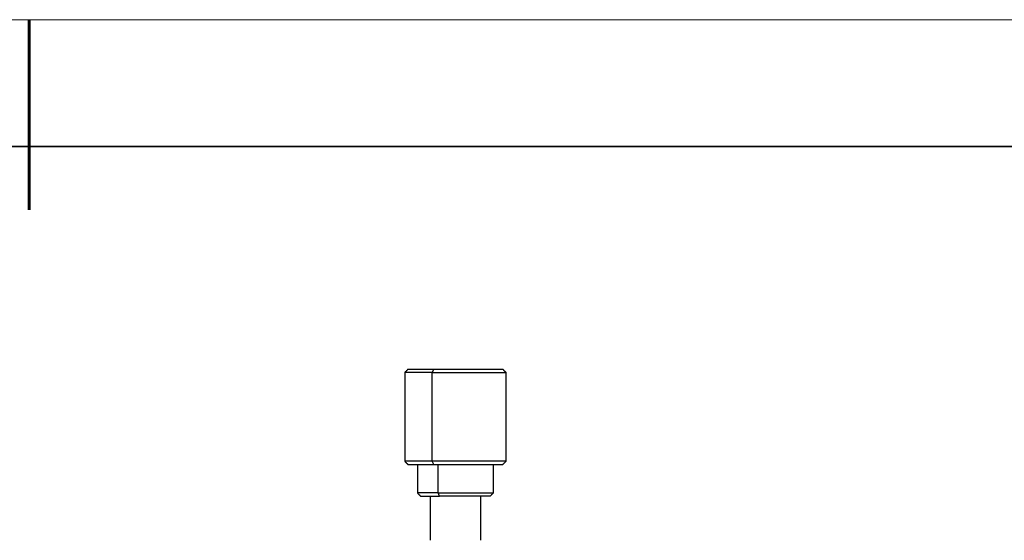
# Model space of a CAD drawing. Units: millimetres. Extents: x 11673 to 11970, y -7557 to -7347.
# Drawn here: x 11821 to 11898, y -7388 to -7347 of the extents above; entities that cross this region are included whole.
import ezdxf

# ---------------------------------------------------------------- set-up
doc = ezdxf.new("R2010")
doc.units = ezdxf.units.MM
doc.header["$LTSCALE"] = 10
doc.layers.add('1', color=255, linetype='Continuous')
doc.layers.add('粗实线层', color=7, linetype='Continuous', lineweight=35)
doc.layers.add('细实线层', color=7, linetype='Continuous', lineweight=18)

# ---------------------------------------------------------------- blocks, each defined once
blk = doc.blocks.new('*X10')
at = {"layer": '粗实线层', "lineweight": 60}
blk.add_line((0, 105), (0, 90), dxfattribs=at)
at = {"layer": '粗实线层'}
blk.add_line((138.5, 95), (-138.5, 95), dxfattribs=at)
at = {"layer": '细实线层'}
blk.add_line((148.5, 105), (-148.5, 105), dxfattribs=at)

msp = doc.modelspace()

# ---------------------------------------------------------------- linework, layer by layer
at = {"layer": '1', "linetype": 'Continuous', "lineweight": -3}
for p, q in [((11853.202, -7374.367), (11853.316, -7374.117)), ((11851.024, -7374.367), (11851.024, -7381.367)), ((11853.202, -7374.367), (11851.024, -7374.367)), ((11853.202, -7381.367), (11853.202, -7374.367)), ((11853.202, -7374.367), (11859.024, -7374.367)), ((11859.024, -7381.367), (11859.024, -7374.367)), ((11853.202, -7381.367), (11851.024, -7381.367)), ((11852.024, -7381.617), (11852.024, -7383.867)), ((11853.316, -7381.617), (11853.202, -7381.367)), ((11859.024, -7381.367), (11853.202, -7381.367)), ((11853.657, -7383.867), (11853.657, -7381.617)), ((11858.024, -7383.867), (11858.024, -7381.617)), ((11853.657, -7383.867), (11852.024, -7383.867)), ((11853.024, -7384.117), (11853.024, -7387.608)), ((11853.025, -7384.117), (11853.025, -7387.608)), ((11853.771, -7384.117), (11853.657, -7383.867)), ((11853.657, -7383.867), (11858.024, -7383.867)), ((11857.024, -7387.608), (11857.024, -7384.117))]:
    msp.add_line(p, q, dxfattribs=at)
for points in [[(11851.274, -7374.117), (11851.024, -7374.367)], [(11859.024, -7374.367), (11858.774, -7374.117)], [(11851.024, -7381.367), (11851.274, -7381.617)], [(11858.774, -7381.617), (11859.024, -7381.367)], [(11852.024, -7383.867), (11852.274, -7384.117)], [(11857.774, -7384.117), (11858.024, -7383.867)]]:
    msp.add_open_spline(points, degree=1, dxfattribs=at)
for points, weights in [([(11853.316, -7374.117), (11851.271, -7374.117), (11851.274, -7374.117)], [1, 0.797631756531, 0.874907446988]), ([(11851.274, -7381.617), (11851.272, -7381.617), (11853.316, -7381.617)], [0.874839981543, 0.797720165087, 1]), ([(11852.274, -7384.117), (11852.273, -7384.117), (11853.771, -7384.117)], [0.874835968716, 0.797725428017, 1])]:
    msp.add_rational_spline(points, weights, degree=2, dxfattribs=at)
for points, weights, knots in [([(11858.774, -7374.117), (11858.773, -7374.117), (11858.362, -7374.117), (11856.654, -7374.117), (11853.316, -7374.117)], [0.874907446811, 0.909475024422, 1, 0.707106781187, 1], [0, 0, 0, 0.2361, 0.2361, 1, 1, 1]), ([(11853.316, -7381.617), (11856.654, -7381.617), (11858.362, -7381.617), (11858.773, -7381.617), (11858.774, -7381.617)], [1, 0.707106781187, 1, 0.909386616075, 0.874839981524], [0, 0, 0, 0.763724, 0.763724, 1, 1, 1]), ([(11857.774, -7384.117), (11857.773, -7384.117), (11857.472, -7384.117), (11856.219, -7384.117), (11853.771, -7384.117)], [0.874886153793, 0.909447136575, 1, 0.707106781187, 1], [0, 0, 0, 0.236155, 0.236155, 1, 1, 1])]:
    msp.add_rational_spline(points, weights, degree=2, knots=knots, dxfattribs=at)

# ---------------------------------------------------------------- block references
at = {"layer": '粗实线层'}
msp.add_blockref('*X10', (11821.387, -7451.522), dxfattribs=at)

doc.saveas('drawing.dxf')
